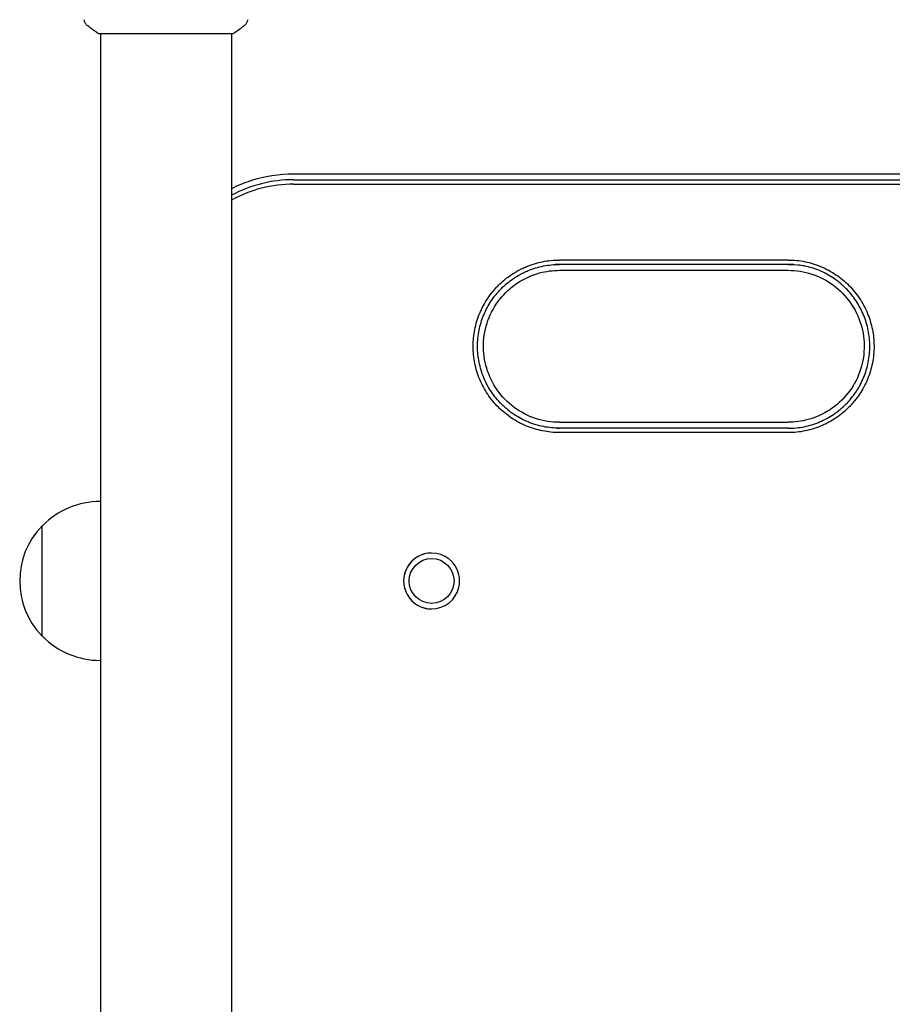
# Model space of a CAD drawing. Units: millimetres. Extents: x -11200 to 11200, y -11200 to 11200.
# Drawn here: x 3946 to 4199, y -720 to -435 of the extents above; entities that cross this region are included whole.
import ezdxf

# ---------------------------------------------------------------- set-up
doc = ezdxf.new("R2010")
doc.units = ezdxf.units.MM
doc.layers.add('2d', color=230, linetype='Continuous')

msp = doc.modelspace()

# ---------------------------------------------------------------- linework, layer by layer
at = {"layer": '2d'}
for p, q in [((4007.86, -439.23), (3968.86, -439.23)), ((3969.36, -439.23), (3969.36, -996.32)), ((4007.36, -439.23), (4007.36, -996.32)), ((4025.36, -479.78), (4336.1, -479.78)), ((4025.36, -481.51), (4073.25, -481.51)), ((4025.36, -482.78), (4073.25, -482.78)), ((4168.64, -507.78), (4102.44, -507.78)), ((4102.44, -551.78), (4168.64, -551.78)), ((3952.46, -613.78), (3952.46, -581.78)), ((3952.6, -581.78), (3952.46, -581.78)), ((4065.36, -591.28), (4065.36, -591.28)), ((4065.36, -604.28), (4065.36, -604.28)), ((3952.6, -613.78), (3952.46, -613.78))]:
    msp.add_line(p, q, dxfattribs=at)
for centre, start, end in [((3969.12, -597.78), 89.4187, 135.9208), ((3968.98, -597.78), 135.9208, 224.0792), ((3969.12, -597.78), 224.0792, 270.5813)]:
    msp.add_arc(centre, 23, start, end, dxfattribs=at)
for centre, major_axis, start_param, end_param in [((4025.36, -519.78), (0, 38.27), 0, 0.489728), ((4025.36, -519.78), (0, -38.27), 3.141593, 3.631321), ((4025.36, -519.78), (0, -37), 3.141593, 3.649656), ((4065.36, -597.78), (0, 8.1), 0, 3.141593), ((4065.36, -597.78), (0, 8.1), 0.000004, 3.141589), ((4065.36, -597.78), (0, 8.1), 4.939339, 6.283185), ((4065.36, -597.78), (0, 8.1), 3.141593, 4.485439)]:
    msp.add_ellipse(centre, major_axis=major_axis, ratio=1, start_param=start_param, end_param=end_param, dxfattribs=at)
msp.add_ellipse((4065.36, -597.78), major_axis=(0, 6.5), ratio=1, dxfattribs=at)
for points, knots in [([(3965.74, -436.96), (3965.49, -436.76), (3965.27, -436.51), (3965.01, -436.11), (3964.94, -435.97), (3964.82, -435.71), (3964.78, -435.59), (3964.71, -435.36), (3964.68, -435.24), (3964.67, -435.13)], [0, 0, 0, 0, 0.971802, 0.971802, 1.448447, 1.448447, 1.834818, 1.834818, 2.252163, 2.252163, 2.252163, 2.252163]), ([(4012.05, -435.13), (4012.04, -435.2), (4012.02, -435.28), (4011.98, -435.46), (4011.95, -435.55), (4011.86, -435.79), (4011.79, -435.94), (4011.59, -436.3), (4011.44, -436.51), (4011.17, -436.79), (4011.07, -436.88), (4010.97, -436.96)], [0, 0, 0, 0, 0.281105, 0.281105, 0.591987, 0.591987, 1.075535, 1.075535, 1.846945, 1.846945, 2.242897, 2.242897, 2.242897, 2.242897]), ([(4012.05, -435.13), (4012.05, -435.13), (4012.05, -435.13), (4012.05, -435.13), (4012.05, -435.13), (4012.05, -435.13)], [0.00233076317, 0.00233076317, 0.00233076317, 0.00233076317, 0.00233614505, 0.00233614505, 0.00234572328, 0.00234572328, 0.00234572328, 0.00234572328]), ([(3968.86, -439.23), (3968.12, -438.74), (3967.39, -438.23), (3966.37, -437.46), (3966.05, -437.21), (3965.74, -436.96)], [0, 0, 0, 0, 2.660887, 2.660887, 3.904745, 3.904745, 3.904745, 3.904745]), ([(4010.97, -436.96), (4010.19, -437.59), (4009.34, -438.22), (4008.27, -438.95), (4008.07, -439.09), (4007.86, -439.23)], [0, 0, 0, 0, 3.150023, 3.150023, 3.901435, 3.901435, 3.901435, 3.901435]), ([(4007.36, -484.06), (4009.17, -483.14), (4011.06, -482.37), (4016.98, -480.44), (4021.17, -479.78), (4025.36, -479.78)], [5.8164158, 5.8164158, 5.8164158, 5.8164158, 5.969026, 5.969026, 6.2831853, 6.2831853, 6.2831853, 6.2831853]), ([(4088.42, -481.5), (4109.08, -481.5), (4129.74, -481.5), (4160.73, -481.51), (4171.06, -481.51), (4191.72, -481.52), (4202.05, -481.52), (4233.04, -481.52), (4253.69, -481.52), (4295, -481.51), (4315.65, -481.51), (4336.3, -481.51)], [0.0151744, 0.0151744, 0.0151744, 0.0151744, 0.0771543, 0.0771543, 0.1081443, 0.1081443, 0.1391343, 0.1391343, 0.2011142, 0.2011142, 0.2630941, 0.2630941, 0.2630941, 0.2630941]), ([(4088.42, -481.5), (4109.08, -481.5), (4129.74, -481.5), (4160.73, -481.51), (4171.06, -481.51), (4191.72, -481.52), (4202.05, -481.52), (4233.04, -481.52), (4253.69, -481.52), (4295, -481.51), (4315.65, -481.51), (4336.3, -481.51)], [0.0151744, 0.0151744, 0.0151744, 0.0151744, 0.0771543, 0.0771543, 0.1081443, 0.1081443, 0.1391343, 0.1391343, 0.2011142, 0.2011142, 0.2630941, 0.2630941, 0.2630941, 0.2630941]), ([(4088.43, -482.77), (4109.09, -482.75), (4129.76, -482.76), (4160.75, -482.77), (4171.08, -482.78), (4191.75, -482.79), (4202.08, -482.79), (4233.07, -482.79), (4253.73, -482.79), (4295.05, -482.78), (4315.71, -482.78), (4336.36, -482.78)], [0.0151778, 0.0151778, 0.0151778, 0.0151778, 0.0771714, 0.0771714, 0.1081682, 0.1081682, 0.1391651, 0.1391651, 0.2011587, 0.2011587, 0.2631523, 0.2631523, 0.2631523, 0.2631523]), ([(4102.42, -554.77), (4100.77, -554.78), (4099.14, -554.62), (4096.73, -554.14), (4095.94, -553.94), (4094.36, -553.46), (4093.59, -553.19), (4091.32, -552.25), (4089.89, -551.48), (4087.84, -550.12), (4087.17, -549.62), (4085.91, -548.58), (4085.3, -548.03), (4084.15, -546.88), (4083.6, -546.28), (4082.57, -545.02), (4082.08, -544.36), (4080.7, -542.3), (4079.93, -540.86), (4079, -538.6), (4078.72, -537.83), (4078.25, -536.26), (4078.04, -535.46), (4077.57, -533.05), (4077.41, -531.43), (4077.41, -529.39), (4077.41, -528.98), (4077.45, -528.15), (4077.49, -527.74), (4077.61, -526.51), (4077.73, -525.7), (4078.2, -523.31), (4078.67, -521.74), (4079.46, -519.84), (4079.63, -519.47), (4079.98, -518.72), (4080.16, -518.36), (4080.74, -517.27), (4081.58, -515.88), (4082.55, -514.57), (4083.33, -513.62), (4083.59, -513.31), (4084.15, -512.69), (4084.43, -512.4), (4085.88, -510.94), (4087.14, -509.91), (4089.18, -508.55), (4089.88, -508.13), (4090.97, -507.54), (4091.34, -507.36), (4092.08, -507.01), (4092.45, -506.84), (4094.34, -506.06), (4095.9, -505.59), (4098.31, -505.11), (4099.13, -504.98), (4100.77, -504.82), (4101.59, -504.78), (4102.42, -504.78)], [0.00005495, 0.00005495, 0.00005495, 0.00005495, 0.00495238, 0.00495238, 0.00740109, 0.00740109, 0.00984981, 0.00984981, 0.01474724, 0.01474724, 0.01719595, 0.01719595, 0.01964467, 0.01964467, 0.02209338, 0.02209338, 0.0245421, 0.0245421, 0.02943953, 0.02943953, 0.03188824, 0.03188824, 0.03433696, 0.03433696, 0.03923439, 0.03923439, 0.04045874, 0.04045874, 0.0416831, 0.0416831, 0.04413182, 0.04413182, 0.04902925, 0.04902925, 0.0502536, 0.0502536, 0.05147796, 0.05147796, 0.05392668, 0.05637539, 0.05637539, 0.05759975, 0.05759975, 0.05882411, 0.05882411, 0.06372154, 0.06372154, 0.06617025, 0.06617025, 0.06739461, 0.06739461, 0.06861897, 0.06861897, 0.0735164, 0.0735164, 0.07596511, 0.07596511, 0.07841383, 0.07841383, 0.07841383, 0.07841383]), ([(4168.73, -504.77), (4170.38, -504.75), (4172, -504.93), (4174.39, -505.42), (4175.18, -505.62), (4176.75, -506.11), (4177.52, -506.39), (4179.77, -507.34), (4181.2, -508.11), (4183.23, -509.48), (4183.89, -509.98), (4185.15, -511.02), (4185.75, -511.57), (4187.46, -513.3), (4188.49, -514.56), (4190.31, -517.3), (4191.07, -518.74), (4192, -520.99), (4192.27, -521.75), (4192.74, -523.32), (4192.94, -524.12), (4193.42, -526.52), (4193.57, -528.14), (4193.58, -530.58), (4193.54, -531.4), (4193.38, -533.03), (4193.26, -533.84), (4192.78, -536.23), (4192.32, -537.79), (4191.38, -540.06), (4191.03, -540.81), (4190.27, -542.25), (4189.85, -542.94), (4188.96, -544.3), (4188.48, -544.95), (4187.71, -545.9), (4187.44, -546.21), (4186.89, -546.82), (4186.61, -547.12), (4185.17, -548.58), (4183.92, -549.61), (4181.9, -550.98), (4181.2, -551.4), (4180.12, -551.99), (4179.76, -552.17), (4179.02, -552.53), (4178.64, -552.7), (4176.77, -553.49), (4175.22, -553.97), (4172.82, -554.46), (4172.01, -554.59), (4170.38, -554.76), (4169.56, -554.81), (4168.73, -554.79)], [0, 0, 0, 0, 0.00487976, 0.00487976, 0.00731963, 0.00731963, 0.00975951, 0.00975951, 0.01463927, 0.01463927, 0.01707915, 0.01707915, 0.01951902, 0.01951902, 0.02439878, 0.02439878, 0.02927854, 0.02927854, 0.03171842, 0.03171842, 0.03415829, 0.03415829, 0.03903805, 0.03903805, 0.04147793, 0.04147793, 0.04391781, 0.04391781, 0.04879756, 0.04879756, 0.05123744, 0.05123744, 0.05367732, 0.05367732, 0.0561172, 0.0561172, 0.05733714, 0.05733714, 0.05855707, 0.05855707, 0.06343683, 0.06343683, 0.06587671, 0.06587671, 0.06709665, 0.06709665, 0.06831659, 0.06831659, 0.07319634, 0.07319634, 0.07563622, 0.07563622, 0.0780761, 0.0780761, 0.0780761, 0.0780761]), ([(4102.41, -553.51), (4100.85, -553.51), (4099.3, -553.36), (4097.02, -552.91), (4096.27, -552.72), (4095.15, -552.38), (4094.78, -552.26), (4094.04, -552), (4093.68, -551.86), (4091.88, -551.11), (4090.52, -550.39), (4088.9, -549.31), (4088.58, -549.08), (4087.96, -548.62), (4087.65, -548.38), (4086.74, -547.63), (4086.17, -547.11), (4084.53, -545.47), (4083.54, -544.28), (4082.24, -542.32), (4081.84, -541.65), (4081.1, -540.28), (4080.77, -539.59), (4080.18, -538.16), (4079.92, -537.43), (4079.47, -535.94), (4079.28, -535.18), (4078.82, -532.88), (4078.67, -531.34), (4078.67, -529.02), (4078.7, -528.24), (4078.86, -526.68), (4078.97, -525.91), (4079.43, -523.63), (4079.87, -522.15), (4080.77, -519.99), (4081.1, -519.28), (4081.83, -517.91), (4082.23, -517.24), (4083.09, -515.96), (4083.55, -515.33), (4084.29, -514.43), (4084.54, -514.14), (4085.07, -513.56), (4085.34, -513.28), (4086.72, -511.89), (4087.92, -510.91), (4089.85, -509.62), (4090.51, -509.22), (4091.54, -508.67), (4091.89, -508.49), (4092.6, -508.16), (4092.96, -508), (4094.75, -507.26), (4096.23, -506.81), (4098.51, -506.35), (4099.29, -506.24), (4100.85, -506.08), (4101.63, -506.04), (4102.41, -506.04)], [0.00005183, 0.00005183, 0.00005183, 0.00005183, 0.00469599, 0.00469599, 0.00701808, 0.00701808, 0.00817912, 0.00817912, 0.00934016, 0.00934016, 0.01398433, 0.01398433, 0.01514537, 0.01514537, 0.01630641, 0.01630641, 0.0186285, 0.0186285, 0.02327266, 0.02327266, 0.02559475, 0.02559475, 0.02791683, 0.02791683, 0.03023891, 0.03023891, 0.032561, 0.032561, 0.03720517, 0.03720517, 0.03952725, 0.03952725, 0.04184933, 0.04184933, 0.0464935, 0.0464935, 0.04881558, 0.04881558, 0.05113767, 0.05113767, 0.05345975, 0.05345975, 0.05462079, 0.05462079, 0.05578184, 0.05578184, 0.060426, 0.060426, 0.06274809, 0.06274809, 0.06390913, 0.06390913, 0.06507017, 0.06507017, 0.06971434, 0.06971434, 0.07203642, 0.07203642, 0.07435851, 0.07435851, 0.07435851, 0.07435851]), ([(4102.44, -551.8), (4100.1, -551.8), (4097.75, -551.43), (4093.28, -549.96), (4091.17, -548.86), (4087.4, -546.07), (4085.74, -544.36), (4083.04, -540.52), (4082, -538.38), (4080.64, -533.88), (4080.33, -531.53), (4080.46, -526.83), (4080.9, -524.49), (4082.5, -520.08), (4083.65, -518), (4086.56, -514.31), (4088.31, -512.7), (4092.23, -510.11), (4094.4, -509.13), (4098.55, -508.01), (4100.5, -507.76), (4102.44, -507.76)], [3.139699, 3.139699, 3.139699, 3.139699, 3.459699, 3.459699, 3.7797, 3.7797, 4.0997, 4.0997, 4.4197, 4.4197, 4.739699, 4.739699, 5.059699, 5.059699, 5.379698, 5.379698, 5.699698, 5.699698, 6.019698, 6.019698, 6.285079, 6.285079, 6.285079, 6.285079]), ([(4168.65, -507.76), (4170.99, -507.75), (4173.34, -508.13), (4177.8, -509.59), (4179.91, -510.69), (4183.69, -513.48), (4185.35, -515.18), (4188.05, -519.02), (4189.1, -521.16), (4190.45, -525.66), (4190.77, -528.02), (4190.65, -532.71), (4190.2, -535.05), (4188.61, -539.47), (4187.45, -541.55), (4184.55, -545.24), (4182.8, -546.85), (4178.88, -549.44), (4176.71, -550.42), (4172.56, -551.54), (4170.6, -551.8), (4168.65, -551.8)], [6.280926, 6.280926, 6.280926, 6.280926, 6.600552, 6.600552, 6.920553, 6.920553, 7.240553, 7.240553, 7.560553, 7.560553, 7.880552, 7.880552, 8.200551, 8.200551, 8.52055, 8.52055, 8.84055, 8.84055, 9.160551, 9.160551, 9.427037, 9.427037, 9.427037, 9.427037]), ([(4168.71, -553.53), (4170.28, -553.54), (4171.82, -553.38), (4174.09, -552.91), (4174.84, -552.72), (4175.96, -552.38), (4176.33, -552.26), (4177.06, -551.99), (4177.42, -551.85), (4179.21, -551.1), (4180.57, -550.37), (4182.17, -549.29), (4182.49, -549.06), (4183.12, -548.6), (4183.42, -548.35), (4184.32, -547.61), (4184.9, -547.09), (4186.53, -545.44), (4187.51, -544.25), (4188.59, -542.62), (4188.8, -542.29), (4189.2, -541.63), (4189.39, -541.29), (4189.93, -540.26), (4190.26, -539.56), (4190.85, -538.14), (4191.11, -537.41), (4191.56, -535.93), (4191.75, -535.16), (4192.2, -532.87), (4192.35, -531.34), (4192.35, -529.02), (4192.32, -528.24), (4192.16, -526.69), (4192.05, -525.92), (4191.6, -523.64), (4191.15, -522.17), (4190.27, -520.01), (4189.93, -519.3), (4189.2, -517.93), (4188.81, -517.26), (4187.53, -515.34), (4186.55, -514.14), (4184.35, -511.92), (4183.15, -510.93), (4181.23, -509.64), (4180.57, -509.24), (4179.21, -508.5), (4178.5, -508.16), (4176.35, -507.26), (4174.88, -506.81), (4172.8, -506.38), (4172.23, -506.28), (4171.65, -506.21)], [0, 0, 0, 0, 0.00463359, 0.00463359, 0.00695039, 0.00695039, 0.00810879, 0.00810879, 0.00926719, 0.00926719, 0.01390078, 0.01390078, 0.01505918, 0.01505918, 0.01621758, 0.01621758, 0.01853438, 0.01853438, 0.02316797, 0.02316797, 0.02432637, 0.02432637, 0.02548477, 0.02548477, 0.02780157, 0.02780157, 0.03011837, 0.03011837, 0.03243516, 0.03243516, 0.03706876, 0.03706876, 0.03938556, 0.03938556, 0.04170235, 0.04170235, 0.04633595, 0.04633595, 0.04865275, 0.04865275, 0.05096954, 0.05096954, 0.05560314, 0.05560314, 0.06023673, 0.06023673, 0.06255353, 0.06255353, 0.06487033, 0.06487033, 0.06950392, 0.06950392, 0.0712251, 0.0712251, 0.0712251, 0.0712251])]:
    msp.add_open_spline(points, degree=3, knots=knots, dxfattribs=at)
for points in [[(3965.74, -436.96), (3965.74, -436.96), (3965.74, -436.96), (3965.74, -436.96)], [(4010.97, -436.96), (4010.97, -436.96), (4010.97, -436.96), (4010.97, -436.96)], [(4073.25, -481.51), (4078.31, -481.51), (4083.37, -481.51), (4088.42, -481.5)], [(4073.25, -482.78), (4078.31, -482.78), (4083.37, -482.77), (4088.43, -482.77)], [(4102.42, -504.78), (4102.44, -504.78), (4102.45, -504.78), (4102.47, -504.78)], [(4168.73, -504.77), (4146.65, -504.79), (4124.56, -504.8), (4102.47, -504.78)], [(4102.47, -506.04), (4102.04, -506.04), (4101.61, -506.05), (4101.19, -506.07)], [(4102.41, -506.04), (4102.43, -506.04), (4102.45, -506.04), (4102.47, -506.04)], [(4102.44, -507.77), (4102.44, -507.77), (4102.44, -507.77), (4102.44, -507.77)], [(4168.71, -506.03), (4146.63, -506.05), (4124.55, -506.06), (4102.47, -506.04)], [(4168.64, -507.77), (4168.64, -507.77), (4168.64, -507.77), (4168.64, -507.77)], [(4170.31, -506.08), (4169.78, -506.04), (4169.25, -506.02), (4168.71, -506.03)], [(4168.71, -506.03), (4169.88, -506.02), (4171.03, -506.11), (4172.18, -506.28)], [(4101.78, -553.51), (4102.01, -553.51), (4102.24, -553.52), (4102.47, -553.52)], [(4102.47, -553.51), (4102.45, -553.51), (4102.43, -553.51), (4102.41, -553.51)], [(4102.44, -551.79), (4102.44, -551.79), (4102.44, -551.79), (4102.44, -551.79)], [(4168.71, -553.52), (4146.63, -553.51), (4124.55, -553.5), (4102.47, -553.51)], [(4102.47, -554.78), (4102.45, -554.77), (4102.44, -554.77), (4102.42, -554.77)], [(4168.73, -554.79), (4146.65, -554.77), (4124.56, -554.76), (4102.47, -554.78)], [(4168.75, -553.53), (4168.74, -553.53), (4168.72, -553.52), (4168.71, -553.52)], [(4073.46, -597.78), (4073.46, -597.17), (4073.39, -596.56), (4073.25, -595.96)], [(4073.25, -599.6), (4073.39, -599), (4073.46, -598.39), (4073.46, -597.78)]]:
    msp.add_open_spline(points, degree=3, dxfattribs=at)

doc.saveas('drawing.dxf')
